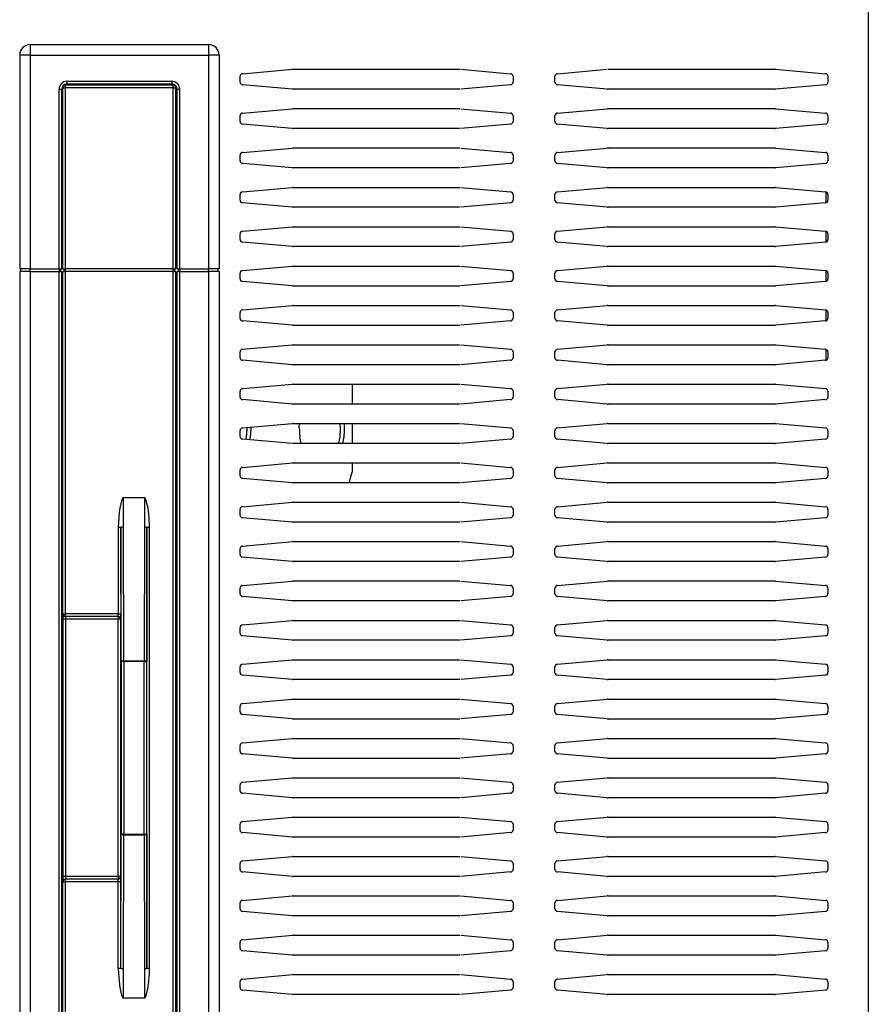
# Model space of a CAD drawing. Units: millimetres. Extents: x 166 to 327, y 349 to 535.
# Drawn here: x 197 to 208, y 477 to 489 of the extents above; entities that cross this region are included whole.
import ezdxf

# ---------------------------------------------------------------- set-up
doc = ezdxf.new("R2010")
doc.units = ezdxf.units.MM

# ---------------------------------------------------------------- blocks, each defined once
blk = doc.blocks.new('722310_02__57', base_point=(3152.2, 7834.61))
at = {"color": 1, "linetype": 'Continuous'}
for p, q in [((3115.2, 7300.59), (3115.2, 7302.61)), ((3115.2, 7293.09), (3115.2, 7295.11)), ((3115.2, 7285.59), (3115.2, 7287.61)), ((3115.2, 7278.09), (3115.2, 7280.11)), ((3115.2, 7270.59), (3115.2, 7272.61))]:
    blk.add_line(p, q, dxfattribs=at)
blk = doc.blocks.new('702126_00__62', base_point=(3024.84, 7269.2))
at = {"color": 1, "linetype": 'Continuous'}
for p, q in [((2991.25, 7269.2), (2991.5, 7269.2)), ((3024.84, 7266), (3024.84, 7262.2)), ((2991.25, 7262.2), (2991.5, 7262.2)), ((3014.78, 7257.7), (3014.83, 7258.5)), ((3022.64, 7257.7), (3022.59, 7258.5)), ((3023.41, 7257.7), (3023.36, 7258.5)), ((3024.84, 7258.5), (3024.84, 7254.7)), ((3004.82, 7257.7), (3004.82, 7257.73)), ((3005.59, 7257.7), (3005.58, 7257.8)), ((3004.63, 7255.49), (3004.72, 7255.98)), ((3005.38, 7255.42), (3005.49, 7255.98)), ((3015.13, 7254.7), (3014.88, 7255.98)), ((3022.3, 7254.7), (3022.54, 7255.98)), ((3023.06, 7254.7), (3023.31, 7255.98)), ((2991.5, 7253.2), (2991.25, 7253.2)), ((3024.84, 7251), (3024.84, 7249.2)), ((3024.27, 7247.2), (3024.84, 7249.2)), ((2991.5, 7246.2), (2991.25, 7246.2))]:
    blk.add_line(p, q, dxfattribs=at)
for points in [[(3004.72, 7255.98), (3004.8, 7256.82), (3004.82, 7257.7)], [(3005.49, 7255.98), (3005.56, 7256.82), (3005.59, 7257.7)], [(3014.78, 7257.7), (3014.81, 7256.82), (3014.88, 7255.98)], [(3022.54, 7255.98), (3022.61, 7256.82), (3022.64, 7257.7)], [(3023.31, 7255.98), (3023.38, 7256.82), (3023.41, 7257.7)]]:
    blk.add_spline(points, degree=3, dxfattribs=at)
blk = doc.blocks.new('660888_01__70', base_point=(3067.98, 7322.95))
at = {"color": 4, "linetype": 'Continuous'}
for p, q in [((2969.75, 7322.45), (2970.25, 7322.45)), ((2970.25, 7322.45), (2970.25, 7322.95)), ((2970.25, 7287.95), (2970.25, 7322.45)), ((2990.75, 7322.45), (2970.25, 7322.45)), ((2990.75, 7322.45), (2990.75, 7322.95)), ((2990.75, 7287.95), (2990.75, 7322.45)), ((2990.75, 7322.45), (2991.25, 7322.45)), ((2970.25, 7287.45), (2970.25, 7287.95)), ((2970.25, 7222.22), (2970.25, 7287.45)), ((2990.75, 7287.45), (2990.75, 7287.95)), ((2990.75, 7105.95), (2990.75, 7287.45)), ((2981.28, 7238.81), (2981.27, 7244.39)), ((2985.25, 7244.39), (2985.25, 7238.81)), ((2980.28, 7238.72), (2980.28, 7222.22)), ((2980.28, 7238.72), (2980.78, 7238.72)), ((2980.78, 7238.72), (2980.8, 7238.74)), ((2980.78, 7238.72), (2980.78, 7222.22)), ((2980.82, 7213.15), (2980.78, 7238.72)), ((2980.8, 7238.74), (2980.82, 7238.75)), ((2980.82, 7238.75), (2980.85, 7238.76)), ((2980.85, 7238.76), (2980.87, 7238.77)), ((2980.87, 7238.77), (2980.88, 7238.77)), ((2980.88, 7238.77), (2980.9, 7238.77)), ((2980.9, 7238.77), (2980.91, 7238.78)), ((2980.91, 7238.78), (2980.93, 7238.78)), ((2980.93, 7238.78), (2980.98, 7238.79)), ((2980.98, 7238.79), (2981, 7238.79)), ((2981, 7238.79), (2981.14, 7238.8)), ((2981.14, 7238.8), (2981.15, 7238.8)), ((2981.15, 7238.8), (2981.28, 7238.81)), ((2981.32, 7213.24), (2981.28, 7238.81)), ((2985.25, 7238.81), (2985.21, 7213.24)), ((2985.25, 7238.81), (2985.31, 7238.81)), ((2985.31, 7238.81), (2985.39, 7238.8)), ((2985.39, 7238.8), (2985.5, 7238.79)), ((2985.5, 7238.79), (2985.52, 7238.79)), ((2985.52, 7238.79), (2985.6, 7238.78)), ((2985.6, 7238.78), (2985.64, 7238.77)), ((2985.64, 7238.77), (2985.66, 7238.77)), ((2985.66, 7238.77), (2985.75, 7238.72)), ((2985.75, 7238.72), (2985.71, 7213.15)), ((2985.75, 7238.72), (2986.25, 7238.72)), ((2985.75, 7154.68), (2985.75, 7238.72)), ((2986.25, 7154.68), (2986.25, 7238.72)), ((2969.75, 7222.22), (2970.25, 7222.22)), ((2970.25, 7221.2), (2969.75, 7221.2)), ((2970.25, 7221.72), (2970.25, 7222.22)), ((2980.28, 7222.22), (2970.25, 7222.22)), ((2980.27, 7221.72), (2970.25, 7221.72)), ((2970.25, 7221.7), (2970.25, 7221.72)), ((2970.25, 7221.7), (2970.25, 7221.2)), ((2980.25, 7221.7), (2970.25, 7221.7)), ((2980.25, 7221.2), (2970.25, 7221.2)), ((2970.25, 7221.2), (2970.25, 7172.2)), ((2980.27, 7221.72), (2980.25, 7221.7)), ((2980.25, 7221.7), (2980.25, 7221.2)), ((2980.75, 7221.2), (2980.25, 7221.2)), ((2980.25, 7172.2), (2980.25, 7221.2)), ((2980.27, 7221.72), (2980.28, 7222.22)), ((2980.42, 7221.7), (2980.27, 7221.72)), ((2980.28, 7222.22), (2980.78, 7222.22)), ((2980.46, 7221.68), (2980.42, 7221.7)), ((2980.51, 7221.66), (2980.46, 7221.68)), ((2980.77, 7221.22), (2980.75, 7221.2)), ((2980.75, 7172.2), (2980.75, 7221.2)), ((2980.76, 7221.31), (2980.76, 7221.32)), ((2980.77, 7221.22), (2980.78, 7222.22)), ((2981.32, 7213.15), (2980.82, 7213.15)), ((2980.82, 7213.15), (2980.82, 7180.25)), ((2981.32, 7213.15), (2981.32, 7213.24)), ((2985.21, 7213.24), (2981.32, 7213.24)), ((2985.21, 7213.15), (2981.32, 7213.15)), ((2981.32, 7213.15), (2981.32, 7180.25)), ((2985.21, 7213.15), (2985.21, 7213.24)), ((2985.21, 7213.15), (2985.71, 7213.15)), ((2985.21, 7180.25), (2985.21, 7213.15)), ((2985.71, 7180.25), (2985.71, 7213.15)), ((2980.78, 7154.68), (2980.82, 7180.25)), ((2981.32, 7180.25), (2980.82, 7180.25)), ((2981.28, 7154.59), (2981.32, 7180.16)), ((2981.32, 7180.25), (2981.32, 7180.16)), ((2981.32, 7180.25), (2985.21, 7180.25)), ((2981.32, 7180.16), (2985.21, 7180.16)), ((2985.21, 7180.25), (2985.21, 7180.16)), ((2985.21, 7180.25), (2985.71, 7180.25)), ((2985.21, 7180.16), (2985.25, 7154.59)), ((2985.71, 7180.25), (2985.75, 7154.68)), ((2970.25, 7172.2), (2969.75, 7172.2)), ((2980.25, 7172.2), (2970.25, 7172.2)), ((2970.25, 7172.2), (2970.25, 7171.7)), ((2980.25, 7172.2), (2980.25, 7171.7)), ((2980.75, 7172.2), (2980.25, 7172.2)), ((2980.72, 7172), (2980.75, 7172.2)), ((2980.75, 7172.2), (2980.77, 7172.18)), ((2980.77, 7171.44), (2980.77, 7172.18)), ((2969.75, 7171.18), (2970.25, 7171.18)), ((2980.25, 7171.7), (2970.25, 7171.7)), ((2970.25, 7171.68), (2970.25, 7171.7)), ((2980.27, 7171.68), (2970.25, 7171.68)), ((2970.25, 7171.18), (2970.25, 7171.68)), ((2980.28, 7171.18), (2970.25, 7171.18)), ((2970.25, 7105.95), (2970.25, 7171.18)), ((2980.25, 7171.7), (2980.27, 7171.68)), ((2980.27, 7171.68), (2980.37, 7171.69)), ((2980.28, 7171.18), (2980.27, 7171.68)), ((2980.28, 7154.68), (2980.28, 7171.18)), ((2980.77, 7171.18), (2980.28, 7171.18)), ((2980.78, 7154.68), (2980.77, 7171.18)), ((2980.78, 7154.68), (2980.28, 7154.68)), ((2980.78, 7154.67), (2980.78, 7154.68)), ((2980.8, 7154.66), (2980.78, 7154.67)), ((2980.85, 7154.64), (2980.8, 7154.66)), ((2980.87, 7154.63), (2980.85, 7154.64)), ((2980.93, 7154.62), (2980.87, 7154.63)), ((2980.98, 7154.61), (2980.93, 7154.62)), ((2981, 7154.61), (2980.98, 7154.61)), ((2981.14, 7154.6), (2981, 7154.61)), ((2981.15, 7154.6), (2981.14, 7154.6)), ((2981.28, 7154.59), (2981.15, 7154.6)), ((2981.27, 7149.01), (2981.28, 7154.59)), ((2985.25, 7154.59), (2985.25, 7149.01)), ((2985.31, 7154.59), (2985.25, 7154.59)), ((2985.39, 7154.6), (2985.31, 7154.59)), ((2985.5, 7154.61), (2985.39, 7154.6)), ((2985.52, 7154.61), (2985.5, 7154.61)), ((2985.6, 7154.62), (2985.52, 7154.61)), ((2985.61, 7154.62), (2985.6, 7154.62)), ((2985.63, 7154.63), (2985.61, 7154.62)), ((2985.66, 7154.63), (2985.63, 7154.63)), ((2985.71, 7154.65), (2985.66, 7154.63)), ((2985.75, 7154.68), (2985.71, 7154.65)), ((2986.25, 7154.68), (2985.75, 7154.68))]:
    blk.add_line(p, q, dxfattribs=at)
at = {"color": 1, "linetype": 'Continuous'}
for p, q in [((2969.75, 7287.95), (2969.75, 7322.45)), ((2990.75, 7322.95), (2970.25, 7322.95)), ((2991.25, 7287.95), (2991.25, 7322.45)), ((2991.5, 7321.7), (2991.25, 7321.7)), ((2991.25, 7318.7), (2991.5, 7318.7)), ((2991.5, 7316.7), (2991.25, 7316.7)), ((2969.75, 7287.95), (2970.25, 7287.95)), ((2969.75, 7222.22), (2969.75, 7287.45)), ((2969.75, 7287.45), (2970.25, 7287.45)), ((2969.95, 7287.45), (2969.95, 7287.95)), ((2990.75, 7287.95), (2970.25, 7287.95)), ((2990.75, 7287.45), (2970.25, 7287.45)), ((2990.75, 7287.95), (2991.25, 7287.95)), ((2990.75, 7287.45), (2991.25, 7287.45)), ((2991.05, 7287.45), (2991.05, 7287.95)), ((2991.25, 7105.95), (2991.25, 7287.45)), ((2980.89, 7243.8), (2980.58, 7242.35)), ((2981.08, 7244.23), (2980.89, 7243.8)), ((2981.17, 7244.34), (2981.08, 7244.23)), ((2981.22, 7244.37), (2981.17, 7244.34)), ((2981.25, 7244.38), (2981.22, 7244.37)), ((2981.27, 7244.39), (2981.25, 7244.38)), ((2981.27, 7244.39), (2985.25, 7244.39)), ((2985.28, 7244.38), (2985.25, 7244.39)), ((2985.3, 7244.37), (2985.28, 7244.38)), ((2985.35, 7244.34), (2985.3, 7244.37)), ((2985.45, 7244.23), (2985.35, 7244.34)), ((2985.63, 7243.8), (2985.45, 7244.23)), ((2985.95, 7242.35), (2985.63, 7243.8)), ((2980.48, 7241.63), (2980.43, 7241.26)), ((2980.53, 7242), (2980.48, 7241.63)), ((2980.58, 7242.35), (2980.53, 7242)), ((2986.17, 7240.5), (2985.95, 7242.35)), ((2980.36, 7240.5), (2980.3, 7239.57)), ((2980.39, 7240.88), (2980.36, 7240.5)), ((2980.43, 7241.26), (2980.39, 7240.88)), ((2986.25, 7238.72), (2986.17, 7240.5)), ((2980.3, 7239.57), (2980.28, 7238.72)), ((2969.75, 7222.2), (2969.75, 7222.22)), ((2969.75, 7222.2), (2969.75, 7221.2)), ((2969.75, 7221.2), (2969.75, 7172.2)), ((2980.59, 7221.6), (2980.52, 7221.66)), ((2980.75, 7221.37), (2980.59, 7221.6)), ((2980.76, 7221.32), (2980.75, 7221.37)), ((2980.77, 7221.22), (2980.76, 7221.31)), ((2991.25, 7199.2), (2991.5, 7199.2)), ((2991.5, 7194.2), (2991.25, 7194.2)), ((2969.75, 7172.2), (2969.75, 7171.2)), ((2980.76, 7172.09), (2980.59, 7171.8)), ((2980.75, 7172.03), (2980.76, 7172.09)), ((2980.77, 7172.18), (2980.76, 7172.09)), ((2980.76, 7172.09), (2980.77, 7172.18)), ((2969.75, 7171.18), (2969.75, 7171.2)), ((2969.75, 7105.95), (2969.75, 7171.18)), ((2980.37, 7171.69), (2980.39, 7171.69)), ((2980.59, 7171.8), (2980.39, 7171.69)), ((2980.39, 7171.69), (2980.42, 7171.7)), ((2980.77, 7171.18), (2980.77, 7171.44)), ((2980.28, 7154.68), (2980.36, 7152.9)), ((2986.17, 7152.9), (2986.22, 7153.83)), ((2986.22, 7153.83), (2986.25, 7154.68)), ((2980.36, 7152.9), (2980.58, 7151.05)), ((2986, 7151.4), (2986.05, 7151.77)), ((2986.05, 7151.77), (2986.09, 7152.14)), ((2986.09, 7152.14), (2986.13, 7152.52)), ((2986.13, 7152.52), (2986.17, 7152.9)), ((2980.58, 7151.05), (2980.89, 7149.6)), ((2980.89, 7149.6), (2981.08, 7149.17)), ((2985.45, 7149.17), (2985.63, 7149.6)), ((2985.63, 7149.6), (2985.95, 7151.05)), ((2985.95, 7151.05), (2986, 7151.4)), ((2981.08, 7149.17), (2981.17, 7149.06)), ((2981.17, 7149.06), (2981.22, 7149.03)), ((2981.22, 7149.03), (2981.25, 7149.02)), ((2981.25, 7149.02), (2981.27, 7149.01)), ((2985.25, 7149.01), (2981.27, 7149.01)), ((2985.25, 7149.01), (2985.28, 7149.02)), ((2985.28, 7149.02), (2985.3, 7149.03)), ((2985.3, 7149.03), (2985.35, 7149.06)), ((2985.35, 7149.06), (2985.45, 7149.17))]:
    blk.add_line(p, q, dxfattribs=at)
for centre, start, end in [((2970.25, 7322.45), 90, 180), ((2990.75, 7322.45), 0, 90)]:
    blk.add_arc(centre, 0.5, start, end, dxfattribs=at)
for points in [[(2969.75, 7222.22), (2969.76, 7222.12), (2969.79, 7222.03)], [(2969.75, 7222.2), (2969.75, 7222.16), (2969.76, 7222.12)], [(2969.79, 7171.37), (2969.76, 7171.28), (2969.75, 7171.18)], [(2969.76, 7171.28), (2969.75, 7171.24), (2969.75, 7171.2)]]:
    blk.add_spline(points, degree=3, dxfattribs=at)
at = {"color": 4, "linetype": 'Continuous'}
for points in [[(2969.76, 7222.12), (2969.82, 7221.95), (2969.93, 7221.82), (2970.08, 7221.73), (2970.25, 7221.7)], [(2969.79, 7222.03), (2969.86, 7221.9), (2969.97, 7221.81), (2970.1, 7221.74), (2970.25, 7221.72)], [(2980.75, 7221.2), (2980.74, 7221.33), (2980.69, 7221.45), (2980.61, 7221.56), (2980.5, 7221.64), (2980.38, 7221.69), (2980.25, 7221.7)], [(2981.32, 7213.24), (2981.19, 7213.23), (2981.07, 7213.22), (2980.97, 7213.21), (2980.89, 7213.19), (2980.84, 7213.17), (2980.82, 7213.15)], [(2985.71, 7213.15), (2985.69, 7213.17), (2985.64, 7213.19), (2985.56, 7213.21), (2985.46, 7213.22), (2985.34, 7213.23), (2985.21, 7213.24)], [(2980.82, 7180.25), (2980.84, 7180.23), (2980.89, 7180.21), (2980.97, 7180.19), (2981.07, 7180.18), (2981.19, 7180.17), (2981.32, 7180.16)], [(2985.21, 7180.16), (2985.34, 7180.17), (2985.46, 7180.18), (2985.56, 7180.19), (2985.64, 7180.21), (2985.69, 7180.23), (2985.71, 7180.25)], [(2970.25, 7171.7), (2970.08, 7171.67), (2969.93, 7171.58), (2969.82, 7171.45), (2969.76, 7171.28)], [(2970.25, 7171.68), (2970.1, 7171.66), (2969.97, 7171.59), (2969.86, 7171.5), (2969.79, 7171.37)]]:
    blk.add_spline(points, degree=3, dxfattribs=at)
blk = doc.blocks.new('660889_01__71', base_point=(2999.5, 7330.7))
at = {"color": 4, "linetype": 'Continuous'}
for p, q in [((2963.5, 7330.7), (2963.5, 7328.7)), ((2997.5, 7330.7), (2997.5, 7328.7)), ((2963.5, 7328.7), (2961.5, 7328.7)), ((2963.5, 7328.7), (2963.5, 7287.95)), ((2963.5, 7328.7), (2997.5, 7328.7)), ((2997.5, 7328.7), (2997.5, 7287.95)), ((2999.5, 7328.7), (2997.5, 7328.7)), ((2969, 7322.2), (2969.5, 7322.2)), ((2969, 7287.95), (2969, 7322.2)), ((2970.5, 7323.7), (2970.5, 7323.2)), ((2970.5, 7323.7), (2990.5, 7323.7)), ((2990.5, 7323.7), (2990.5, 7323.2)), ((2991.5, 7322.2), (2992, 7322.2)), ((2992, 7287.95), (2992, 7322.2)), ((2963.5, 7287.45), (2963.5, 7287.95)), ((2963.5, 7287.45), (2963.5, 7105.95)), ((2969, 7287.95), (2969, 7287.45)), ((2969, 7105.95), (2969, 7287.45)), ((2992, 7287.95), (2992, 7287.45)), ((2992, 7105.95), (2992, 7287.45)), ((2997.5, 7287.45), (2997.5, 7287.95)), ((2997.5, 7287.45), (2997.5, 7105.95))]:
    blk.add_line(p, q, dxfattribs=at)
at = {"color": 1, "linetype": 'Continuous'}
for p, q in [((2963.5, 7330.7), (2997.5, 7330.7)), ((2961.5, 7328.7), (2961.5, 7287.95)), ((2999.5, 7328.7), (2999.5, 7287.95)), ((2969.5, 7287.95), (2969.5, 7322.2)), ((2969.5, 7322.2), (2969.75, 7322.2)), ((2970.5, 7323.2), (2990.5, 7323.2)), ((2991.25, 7322.2), (2991.5, 7322.2)), ((2991.5, 7287.95), (2991.5, 7322.2)), ((2963.5, 7287.95), (2961.5, 7287.95)), ((2963.5, 7287.45), (2961.5, 7287.45)), ((2961.5, 7287.45), (2961.5, 7105.95)), ((2961.7, 7287.45), (2961.7, 7287.95)), ((2963.5, 7287.95), (2969, 7287.95)), ((2963.5, 7287.45), (2969, 7287.45)), ((2969, 7287.95), (2969.5, 7287.95)), ((2969, 7287.45), (2969.5, 7287.45)), ((2969.3, 7287.95), (2969.3, 7287.45)), ((2969.5, 7105.95), (2969.5, 7287.45)), ((2991.5, 7287.95), (2992, 7287.95)), ((2991.5, 7287.45), (2992, 7287.45)), ((2991.5, 7105.95), (2991.5, 7287.45)), ((2991.7, 7287.95), (2991.7, 7287.45)), ((2992, 7287.95), (2997.5, 7287.95)), ((2992, 7287.45), (2997.5, 7287.45)), ((2999.5, 7287.95), (2997.5, 7287.95)), ((2999.5, 7287.45), (2997.5, 7287.45)), ((2999.3, 7287.45), (2999.3, 7287.95)), ((2999.5, 7287.45), (2999.5, 7105.95))]:
    blk.add_line(p, q, dxfattribs=at)
for centre, radius, start, end in [((2963.5, 7328.7), 2, 90, 180), ((2997.5, 7328.7), 2, 0, 90), ((2970.5, 7322.2), 1, 90, 180), ((2990.5, 7322.2), 1, 0, 90)]:
    blk.add_arc(centre, radius, start, end, dxfattribs=at)
at = {"color": 4, "linetype": 'Continuous'}
for centre, start, end in [((2970.5, 7322.2), 90, 180), ((2990.5, 7322.2), 0, 90)]:
    blk.add_arc(centre, 1.5, start, end, dxfattribs=at)
blk = doc.blocks.new('722312_00__74', base_point=(3124, 7594.55))
at = {"color": 4, "linetype": 'Continuous'}
blk.add_line((3123.2, 7545.7), (3123.2, 7064.7), dxfattribs=at)
at = {"color": 1, "linetype": 'Continuous'}
for p, q in [((3003.96, 7325.15), (3013.46, 7325.99)), ((3013.63, 7326), (3013.46, 7325.99)), ((3013.63, 7326), (3045.37, 7326)), ((3045.54, 7325.99), (3055.04, 7325.15)), ((3063.96, 7325.15), (3073.46, 7325.99)), ((3073.63, 7326), (3105.37, 7326)), ((3105.54, 7325.99), (3105.37, 7326)), ((3105.54, 7325.99), (3115.04, 7325.15)), ((3003.5, 7323.54), (3003.5, 7324.66)), ((3055.5, 7324.66), (3055.5, 7323.54)), ((3063.5, 7323.54), (3063.5, 7324.66)), ((3115.5, 7324.66), (3115.5, 7323.54)), ((3013.46, 7322.21), (3003.96, 7323.05)), ((3013.46, 7322.21), (3013.63, 7322.2)), ((3045.37, 7322.2), (3013.63, 7322.2)), ((3055.04, 7323.05), (3045.54, 7322.21)), ((3073.46, 7322.21), (3063.96, 7323.05)), ((3073.46, 7322.21), (3073.63, 7322.2)), ((3105.37, 7322.2), (3073.63, 7322.2)), ((3105.37, 7322.2), (3105.54, 7322.21)), ((3115.04, 7323.05), (3105.54, 7322.21)), ((3003.96, 7317.65), (3013.46, 7318.49)), ((3013.63, 7318.5), (3013.46, 7318.49)), ((3013.63, 7318.5), (3045.37, 7318.5)), ((3045.54, 7318.49), (3055.04, 7317.65)), ((3063.96, 7317.65), (3073.46, 7318.49)), ((3073.63, 7318.5), (3073.46, 7318.49)), ((3073.63, 7318.5), (3105.37, 7318.5)), ((3105.54, 7318.49), (3105.37, 7318.5)), ((3105.54, 7318.49), (3115.04, 7317.65)), ((3003.5, 7316.04), (3003.5, 7317.16)), ((3055.5, 7317.16), (3055.5, 7316.04)), ((3063.5, 7316.04), (3063.5, 7317.16)), ((3115.5, 7317.16), (3115.5, 7316.04)), ((3013.46, 7314.71), (3003.96, 7315.55)), ((3013.46, 7314.71), (3013.63, 7314.7)), ((3045.37, 7314.7), (3013.63, 7314.7)), ((3055.04, 7315.55), (3045.54, 7314.71)), ((3073.46, 7314.71), (3063.96, 7315.55)), ((3073.46, 7314.71), (3073.63, 7314.7)), ((3105.37, 7314.7), (3073.63, 7314.7)), ((3105.37, 7314.7), (3105.54, 7314.71)), ((3115.04, 7315.55), (3105.54, 7314.71)), ((3003.96, 7310.15), (3013.46, 7310.99)), ((3013.63, 7311), (3013.46, 7310.99)), ((3013.63, 7311), (3045.37, 7311)), ((3045.54, 7310.99), (3055.04, 7310.15)), ((3063.96, 7310.15), (3073.46, 7310.99)), ((3073.63, 7311), (3073.46, 7310.99)), ((3073.63, 7311), (3105.37, 7311)), ((3105.54, 7310.99), (3105.37, 7311)), ((3105.54, 7310.99), (3115.04, 7310.15)), ((3003.5, 7308.54), (3003.5, 7309.66)), ((3055.5, 7309.66), (3055.5, 7308.54)), ((3063.5, 7308.54), (3063.5, 7309.66)), ((3115.5, 7309.66), (3115.5, 7308.54)), ((3013.46, 7307.21), (3003.96, 7308.05)), ((3013.46, 7307.21), (3013.63, 7307.2)), ((3045.37, 7307.2), (3013.63, 7307.2)), ((3055.04, 7308.05), (3045.54, 7307.21)), ((3073.46, 7307.21), (3063.96, 7308.05)), ((3073.46, 7307.21), (3073.63, 7307.2)), ((3105.37, 7307.2), (3073.63, 7307.2)), ((3105.37, 7307.2), (3105.54, 7307.21)), ((3115.04, 7308.05), (3105.54, 7307.21)), ((3003.96, 7302.65), (3013.46, 7303.49)), ((3013.63, 7303.5), (3013.46, 7303.49)), ((3013.63, 7303.5), (3045.37, 7303.5)), ((3045.54, 7303.49), (3055.04, 7302.65)), ((3063.96, 7302.65), (3073.46, 7303.49)), ((3073.63, 7303.5), (3073.46, 7303.49)), ((3073.63, 7303.5), (3105.37, 7303.5)), ((3105.54, 7303.49), (3105.37, 7303.5)), ((3105.54, 7303.49), (3115.04, 7302.65)), ((3003.5, 7301.04), (3003.5, 7302.16)), ((3055.5, 7302.16), (3055.5, 7301.04)), ((3063.5, 7301.04), (3063.5, 7302.16)), ((3115.5, 7302.16), (3115.5, 7301.04)), ((3013.46, 7299.71), (3003.96, 7300.55)), ((3013.46, 7299.71), (3013.63, 7299.7)), ((3045.37, 7299.7), (3013.63, 7299.7)), ((3055.04, 7300.55), (3045.54, 7299.71)), ((3073.46, 7299.71), (3063.96, 7300.55)), ((3073.46, 7299.71), (3073.63, 7299.7)), ((3105.37, 7299.7), (3073.63, 7299.7)), ((3105.37, 7299.7), (3105.54, 7299.71)), ((3115.04, 7300.55), (3105.54, 7299.71)), ((3003.96, 7295.15), (3013.46, 7295.99)), ((3013.63, 7296), (3013.46, 7295.99)), ((3013.63, 7296), (3045.37, 7296)), ((3045.54, 7295.99), (3055.04, 7295.15)), ((3063.96, 7295.15), (3073.46, 7295.99)), ((3073.63, 7296), (3073.46, 7295.99)), ((3073.63, 7296), (3105.37, 7296)), ((3105.54, 7295.99), (3105.37, 7296)), ((3105.54, 7295.99), (3115.04, 7295.15)), ((3003.5, 7293.54), (3003.5, 7294.66)), ((3055.5, 7294.66), (3055.5, 7293.54)), ((3063.5, 7293.54), (3063.5, 7294.66)), ((3115.5, 7294.66), (3115.5, 7293.54)), ((3013.46, 7292.21), (3003.96, 7293.05)), ((3013.46, 7292.21), (3013.63, 7292.2)), ((3045.37, 7292.2), (3013.63, 7292.2)), ((3055.04, 7293.05), (3045.54, 7292.21)), ((3073.46, 7292.21), (3063.96, 7293.05)), ((3073.46, 7292.21), (3073.63, 7292.2)), ((3105.37, 7292.2), (3073.63, 7292.2)), ((3105.37, 7292.2), (3105.54, 7292.21)), ((3115.04, 7293.05), (3105.54, 7292.21)), ((3003.96, 7287.65), (3013.46, 7288.49)), ((3013.63, 7288.5), (3013.46, 7288.49)), ((3013.63, 7288.5), (3045.37, 7288.5)), ((3045.54, 7288.49), (3055.04, 7287.65)), ((3063.96, 7287.65), (3073.46, 7288.49)), ((3073.63, 7288.5), (3073.46, 7288.49)), ((3073.63, 7288.5), (3105.37, 7288.5)), ((3105.54, 7288.49), (3105.37, 7288.5)), ((3105.54, 7288.49), (3115.04, 7287.65)), ((3003.5, 7286.04), (3003.5, 7287.16)), ((3055.5, 7287.16), (3055.5, 7286.04)), ((3063.5, 7286.04), (3063.5, 7287.16)), ((3115.5, 7287.16), (3115.5, 7286.04)), ((3013.46, 7284.71), (3003.96, 7285.55)), ((3013.46, 7284.71), (3013.63, 7284.7)), ((3045.37, 7284.7), (3013.63, 7284.7)), ((3055.04, 7285.55), (3045.54, 7284.71)), ((3073.46, 7284.71), (3063.96, 7285.55)), ((3073.46, 7284.71), (3073.63, 7284.7)), ((3105.37, 7284.7), (3073.63, 7284.7)), ((3105.37, 7284.7), (3105.54, 7284.71)), ((3115.04, 7285.55), (3105.54, 7284.71)), ((3003.96, 7280.15), (3013.46, 7280.99)), ((3013.63, 7281), (3013.46, 7280.99)), ((3013.63, 7281), (3045.37, 7281)), ((3045.54, 7280.99), (3055.04, 7280.15)), ((3063.96, 7280.15), (3073.46, 7280.99)), ((3073.63, 7281), (3073.46, 7280.99)), ((3073.63, 7281), (3105.37, 7281)), ((3105.54, 7280.99), (3105.37, 7281)), ((3105.54, 7280.99), (3115.04, 7280.15)), ((3003.5, 7278.54), (3003.5, 7279.66)), ((3055.5, 7279.66), (3055.5, 7278.54)), ((3063.5, 7278.54), (3063.5, 7279.66)), ((3115.5, 7279.66), (3115.5, 7278.54)), ((3013.46, 7277.21), (3003.96, 7278.05)), ((3013.46, 7277.21), (3013.63, 7277.2)), ((3045.37, 7277.2), (3013.63, 7277.2)), ((3055.04, 7278.05), (3045.54, 7277.21)), ((3073.46, 7277.21), (3063.96, 7278.05)), ((3073.46, 7277.21), (3073.63, 7277.2)), ((3105.37, 7277.2), (3073.63, 7277.2)), ((3105.37, 7277.2), (3105.54, 7277.21)), ((3115.04, 7278.05), (3105.54, 7277.21)), ((3003.96, 7272.65), (3013.46, 7273.49)), ((3013.63, 7273.5), (3013.46, 7273.49)), ((3013.63, 7273.5), (3045.37, 7273.5)), ((3045.54, 7273.49), (3055.04, 7272.65)), ((3063.96, 7272.65), (3073.46, 7273.49)), ((3073.63, 7273.5), (3073.46, 7273.49)), ((3073.63, 7273.5), (3105.37, 7273.5)), ((3105.54, 7273.49), (3105.37, 7273.5)), ((3105.54, 7273.49), (3115.04, 7272.65)), ((3003.5, 7271.04), (3003.5, 7272.16)), ((3055.5, 7272.16), (3055.5, 7271.04)), ((3063.5, 7271.04), (3063.5, 7272.16)), ((3115.5, 7272.16), (3115.5, 7271.04)), ((3013.46, 7269.71), (3003.96, 7270.55)), ((3013.46, 7269.71), (3013.63, 7269.7)), ((3045.37, 7269.7), (3013.63, 7269.7)), ((3055.04, 7270.55), (3045.54, 7269.71)), ((3073.46, 7269.71), (3063.96, 7270.55)), ((3073.46, 7269.71), (3073.63, 7269.7)), ((3105.37, 7269.7), (3073.63, 7269.7)), ((3105.37, 7269.7), (3105.54, 7269.71)), ((3115.04, 7270.55), (3105.54, 7269.71)), ((3003.96, 7265.15), (3013.46, 7265.99)), ((3013.63, 7266), (3013.46, 7265.99)), ((3013.63, 7266), (3045.37, 7266)), ((3045.54, 7265.99), (3055.04, 7265.15)), ((3063.96, 7265.15), (3073.46, 7265.99)), ((3073.63, 7266), (3073.46, 7265.99)), ((3073.63, 7266), (3105.37, 7266)), ((3105.54, 7265.99), (3105.37, 7266)), ((3105.54, 7265.99), (3115.04, 7265.15)), ((3003.5, 7263.54), (3003.5, 7264.66)), ((3055.5, 7264.66), (3055.5, 7263.54)), ((3063.5, 7263.54), (3063.5, 7264.66)), ((3115.5, 7264.66), (3115.5, 7263.54)), ((3013.46, 7262.21), (3003.96, 7263.05)), ((3013.46, 7262.21), (3013.63, 7262.2)), ((3045.37, 7262.2), (3013.63, 7262.2)), ((3055.04, 7263.05), (3045.54, 7262.21)), ((3073.46, 7262.21), (3063.96, 7263.05)), ((3073.46, 7262.21), (3073.63, 7262.2)), ((3105.37, 7262.2), (3073.63, 7262.2)), ((3105.37, 7262.2), (3105.54, 7262.21)), ((3115.04, 7263.05), (3105.54, 7262.21)), ((3003.96, 7257.65), (3013.46, 7258.49)), ((3013.63, 7258.5), (3013.46, 7258.49)), ((3013.63, 7258.5), (3045.37, 7258.5)), ((3045.54, 7258.49), (3055.04, 7257.65)), ((3063.96, 7257.65), (3073.46, 7258.49)), ((3073.63, 7258.5), (3073.46, 7258.49)), ((3073.63, 7258.5), (3105.37, 7258.5)), ((3105.54, 7258.49), (3105.37, 7258.5)), ((3105.54, 7258.49), (3115.04, 7257.65)), ((3003.5, 7256.04), (3003.5, 7257.16)), ((3055.5, 7257.16), (3055.5, 7256.04)), ((3063.5, 7256.04), (3063.5, 7257.16)), ((3115.5, 7257.16), (3115.5, 7256.04)), ((3013.46, 7254.71), (3003.96, 7255.55)), ((3045.37, 7254.7), (3013.63, 7254.7)), ((3055.04, 7255.55), (3045.54, 7254.71)), ((3073.46, 7254.71), (3063.96, 7255.55)), ((3073.46, 7254.71), (3073.63, 7254.7)), ((3105.37, 7254.7), (3073.63, 7254.7)), ((3105.37, 7254.7), (3105.54, 7254.71)), ((3115.04, 7255.55), (3105.54, 7254.71)), ((3003.96, 7250.15), (3013.46, 7250.99)), ((3013.63, 7251), (3013.46, 7250.99)), ((3013.63, 7251), (3045.37, 7251)), ((3045.54, 7250.99), (3055.04, 7250.15)), ((3063.96, 7250.15), (3073.46, 7250.99)), ((3073.63, 7251), (3073.46, 7250.99)), ((3073.63, 7251), (3105.37, 7251)), ((3105.54, 7250.99), (3105.37, 7251)), ((3105.54, 7250.99), (3115.04, 7250.15)), ((3003.5, 7248.54), (3003.5, 7249.66)), ((3055.5, 7249.66), (3055.5, 7248.54)), ((3063.5, 7248.54), (3063.5, 7249.66)), ((3115.5, 7249.66), (3115.5, 7248.54)), ((3013.46, 7247.21), (3003.96, 7248.05)), ((3013.46, 7247.21), (3013.63, 7247.2)), ((3045.37, 7247.2), (3013.63, 7247.2)), ((3055.04, 7248.05), (3045.54, 7247.21)), ((3073.46, 7247.21), (3063.96, 7248.05)), ((3073.46, 7247.21), (3073.63, 7247.2)), ((3105.37, 7247.2), (3073.63, 7247.2)), ((3105.37, 7247.2), (3105.54, 7247.21)), ((3115.04, 7248.05), (3105.54, 7247.21)), ((3003.96, 7242.65), (3013.46, 7243.49)), ((3013.63, 7243.5), (3013.46, 7243.49)), ((3013.63, 7243.5), (3045.37, 7243.5)), ((3045.54, 7243.49), (3055.04, 7242.65)), ((3063.96, 7242.65), (3073.46, 7243.49)), ((3073.63, 7243.5), (3073.46, 7243.49)), ((3073.63, 7243.5), (3105.37, 7243.5)), ((3105.54, 7243.49), (3105.37, 7243.5)), ((3105.54, 7243.49), (3115.04, 7242.65)), ((3003.5, 7241.04), (3003.5, 7242.16)), ((3055.5, 7242.16), (3055.5, 7241.04)), ((3063.5, 7241.04), (3063.5, 7242.16)), ((3115.5, 7242.16), (3115.5, 7241.04)), ((3013.46, 7239.71), (3003.96, 7240.55)), ((3013.46, 7239.71), (3013.63, 7239.7)), ((3045.37, 7239.7), (3013.63, 7239.7)), ((3055.04, 7240.55), (3045.54, 7239.71)), ((3073.46, 7239.71), (3063.96, 7240.55)), ((3073.46, 7239.71), (3073.63, 7239.7)), ((3105.37, 7239.7), (3073.63, 7239.7)), ((3105.37, 7239.7), (3105.54, 7239.71)), ((3115.04, 7240.55), (3105.54, 7239.71)), ((3003.96, 7235.15), (3013.46, 7235.99)), ((3013.63, 7236), (3013.46, 7235.99)), ((3013.63, 7236), (3045.37, 7236)), ((3045.54, 7235.99), (3055.04, 7235.15)), ((3063.96, 7235.15), (3073.46, 7235.99)), ((3073.63, 7236), (3073.46, 7235.99)), ((3073.63, 7236), (3105.37, 7236)), ((3105.54, 7235.99), (3105.37, 7236)), ((3105.54, 7235.99), (3115.04, 7235.15)), ((3003.5, 7233.54), (3003.5, 7234.66)), ((3055.5, 7234.66), (3055.5, 7233.54)), ((3063.5, 7233.54), (3063.5, 7234.66)), ((3115.5, 7234.66), (3115.5, 7233.54)), ((3013.46, 7232.21), (3003.96, 7233.05)), ((3013.46, 7232.21), (3013.63, 7232.2)), ((3045.37, 7232.2), (3013.63, 7232.2)), ((3055.04, 7233.05), (3045.54, 7232.21)), ((3073.46, 7232.21), (3063.96, 7233.05)), ((3073.46, 7232.21), (3073.63, 7232.2)), ((3105.37, 7232.2), (3073.63, 7232.2)), ((3105.37, 7232.2), (3105.54, 7232.21)), ((3115.04, 7233.05), (3105.54, 7232.21)), ((3003.96, 7227.65), (3013.46, 7228.49)), ((3013.63, 7228.5), (3013.46, 7228.49)), ((3013.63, 7228.5), (3045.37, 7228.5)), ((3045.54, 7228.49), (3055.04, 7227.65)), ((3063.96, 7227.65), (3073.46, 7228.49)), ((3073.63, 7228.5), (3073.46, 7228.49)), ((3073.63, 7228.5), (3105.37, 7228.5)), ((3105.54, 7228.49), (3105.37, 7228.5)), ((3105.54, 7228.49), (3115.04, 7227.65)), ((3003.5, 7226.04), (3003.5, 7227.16)), ((3055.5, 7227.16), (3055.5, 7226.04)), ((3063.5, 7226.04), (3063.5, 7227.16)), ((3115.5, 7227.16), (3115.5, 7226.04)), ((3013.46, 7224.71), (3003.96, 7225.55)), ((3013.46, 7224.71), (3013.63, 7224.7)), ((3045.37, 7224.7), (3013.63, 7224.7)), ((3055.04, 7225.55), (3045.54, 7224.71)), ((3073.46, 7224.71), (3063.96, 7225.55)), ((3073.46, 7224.71), (3073.63, 7224.7)), ((3105.37, 7224.7), (3073.63, 7224.7)), ((3105.37, 7224.7), (3105.54, 7224.71)), ((3115.04, 7225.55), (3105.54, 7224.71)), ((3003.96, 7220.15), (3013.46, 7220.99)), ((3013.63, 7221), (3013.46, 7220.99)), ((3013.63, 7221), (3045.37, 7221)), ((3045.54, 7220.99), (3055.04, 7220.15)), ((3063.96, 7220.15), (3073.46, 7220.99)), ((3073.63, 7221), (3073.46, 7220.99)), ((3073.63, 7221), (3105.37, 7221)), ((3105.54, 7220.99), (3105.37, 7221)), ((3105.54, 7220.99), (3115.04, 7220.15)), ((3003.5, 7218.54), (3003.5, 7219.66)), ((3055.5, 7219.66), (3055.5, 7218.54)), ((3063.5, 7218.54), (3063.5, 7219.66)), ((3115.5, 7219.66), (3115.5, 7218.54)), ((3013.46, 7217.21), (3003.96, 7218.05)), ((3013.46, 7217.21), (3013.63, 7217.2)), ((3045.37, 7217.2), (3013.63, 7217.2)), ((3055.04, 7218.05), (3045.54, 7217.21)), ((3073.46, 7217.21), (3063.96, 7218.05)), ((3073.46, 7217.21), (3073.63, 7217.2)), ((3105.37, 7217.2), (3073.63, 7217.2)), ((3105.37, 7217.2), (3105.54, 7217.21)), ((3115.04, 7218.05), (3105.54, 7217.21)), ((3003.96, 7212.65), (3013.46, 7213.49)), ((3013.63, 7213.5), (3013.46, 7213.49)), ((3013.63, 7213.5), (3045.37, 7213.5)), ((3045.54, 7213.49), (3055.04, 7212.65)), ((3063.96, 7212.65), (3073.46, 7213.49)), ((3073.63, 7213.5), (3073.46, 7213.49)), ((3073.63, 7213.5), (3105.37, 7213.5)), ((3105.54, 7213.49), (3105.37, 7213.5)), ((3105.54, 7213.49), (3115.04, 7212.65)), ((3003.5, 7211.04), (3003.5, 7212.16)), ((3055.5, 7212.16), (3055.5, 7211.04)), ((3063.5, 7211.04), (3063.5, 7212.16)), ((3115.5, 7212.16), (3115.5, 7211.04)), ((3013.46, 7209.71), (3003.96, 7210.55)), ((3013.46, 7209.71), (3013.63, 7209.7)), ((3045.37, 7209.7), (3013.63, 7209.7)), ((3055.04, 7210.55), (3045.54, 7209.71)), ((3073.46, 7209.71), (3063.96, 7210.55)), ((3073.46, 7209.71), (3073.63, 7209.7)), ((3105.37, 7209.7), (3073.63, 7209.7)), ((3105.37, 7209.7), (3105.54, 7209.71)), ((3115.04, 7210.55), (3105.54, 7209.71)), ((3003.96, 7205.15), (3013.46, 7205.99)), ((3013.63, 7206), (3013.46, 7205.99)), ((3013.63, 7206), (3045.37, 7206)), ((3045.54, 7205.99), (3055.04, 7205.15)), ((3063.96, 7205.15), (3073.46, 7205.99)), ((3073.63, 7206), (3073.46, 7205.99)), ((3073.63, 7206), (3105.37, 7206)), ((3105.54, 7205.99), (3105.37, 7206)), ((3105.54, 7205.99), (3115.04, 7205.15)), ((3003.5, 7203.54), (3003.5, 7204.66)), ((3055.5, 7204.66), (3055.5, 7203.54)), ((3063.5, 7203.54), (3063.5, 7204.66)), ((3115.5, 7204.66), (3115.5, 7203.54)), ((3013.46, 7202.21), (3003.96, 7203.05)), ((3013.46, 7202.21), (3013.63, 7202.2)), ((3045.37, 7202.2), (3013.63, 7202.2)), ((3055.04, 7203.05), (3045.54, 7202.21)), ((3073.46, 7202.21), (3063.96, 7203.05)), ((3073.46, 7202.21), (3073.63, 7202.2)), ((3105.37, 7202.2), (3073.63, 7202.2)), ((3105.37, 7202.2), (3105.54, 7202.21)), ((3115.04, 7203.05), (3105.54, 7202.21)), ((3003.96, 7197.65), (3013.46, 7198.49)), ((3013.63, 7198.5), (3013.46, 7198.49)), ((3013.63, 7198.5), (3045.37, 7198.5)), ((3045.54, 7198.49), (3055.04, 7197.65)), ((3063.96, 7197.65), (3073.46, 7198.49)), ((3073.63, 7198.5), (3073.46, 7198.49)), ((3073.63, 7198.5), (3105.37, 7198.5)), ((3105.54, 7198.49), (3105.37, 7198.5)), ((3105.54, 7198.49), (3115.04, 7197.65)), ((3003.5, 7196.04), (3003.5, 7197.16)), ((3055.5, 7197.16), (3055.5, 7196.04)), ((3063.5, 7196.04), (3063.5, 7197.16)), ((3115.5, 7197.16), (3115.5, 7196.04)), ((3013.46, 7194.71), (3003.96, 7195.55)), ((3013.46, 7194.71), (3013.63, 7194.7)), ((3045.37, 7194.7), (3013.63, 7194.7)), ((3055.04, 7195.55), (3045.54, 7194.71)), ((3073.46, 7194.71), (3063.96, 7195.55)), ((3073.46, 7194.71), (3073.63, 7194.7)), ((3105.37, 7194.7), (3073.63, 7194.7)), ((3105.37, 7194.7), (3105.54, 7194.71)), ((3115.04, 7195.55), (3105.54, 7194.71)), ((3003.96, 7190.15), (3013.46, 7190.99)), ((3013.63, 7191), (3013.46, 7190.99)), ((3013.63, 7191), (3045.37, 7191)), ((3045.54, 7190.99), (3055.04, 7190.15)), ((3063.96, 7190.15), (3073.46, 7190.99)), ((3073.63, 7191), (3073.46, 7190.99)), ((3073.63, 7191), (3105.37, 7191)), ((3105.54, 7190.99), (3105.37, 7191)), ((3105.54, 7190.99), (3115.04, 7190.15)), ((3003.5, 7188.54), (3003.5, 7189.66)), ((3055.5, 7189.66), (3055.5, 7188.54)), ((3063.5, 7188.54), (3063.5, 7189.66)), ((3115.5, 7189.66), (3115.5, 7188.54)), ((3013.46, 7187.21), (3003.96, 7188.05)), ((3013.46, 7187.21), (3013.63, 7187.2)), ((3045.37, 7187.2), (3013.63, 7187.2)), ((3055.04, 7188.05), (3045.54, 7187.21)), ((3073.46, 7187.21), (3063.96, 7188.05)), ((3073.46, 7187.21), (3073.63, 7187.2)), ((3105.37, 7187.2), (3073.63, 7187.2)), ((3105.37, 7187.2), (3105.54, 7187.21)), ((3115.04, 7188.05), (3105.54, 7187.21)), ((3003.96, 7182.65), (3013.46, 7183.49)), ((3013.63, 7183.5), (3013.46, 7183.49)), ((3013.63, 7183.5), (3045.37, 7183.5)), ((3045.54, 7183.49), (3055.04, 7182.65)), ((3063.96, 7182.65), (3073.46, 7183.49)), ((3073.63, 7183.5), (3073.46, 7183.49)), ((3073.63, 7183.5), (3105.37, 7183.5)), ((3105.54, 7183.49), (3105.37, 7183.5)), ((3105.54, 7183.49), (3115.04, 7182.65)), ((3003.5, 7181.04), (3003.5, 7182.16)), ((3055.5, 7182.16), (3055.5, 7181.04)), ((3063.5, 7181.04), (3063.5, 7182.16)), ((3115.5, 7182.16), (3115.5, 7181.04)), ((3013.46, 7179.71), (3003.96, 7180.55)), ((3013.46, 7179.71), (3013.63, 7179.7)), ((3045.37, 7179.7), (3013.63, 7179.7)), ((3055.04, 7180.55), (3045.54, 7179.71)), ((3073.46, 7179.71), (3063.96, 7180.55)), ((3073.46, 7179.71), (3073.63, 7179.7)), ((3105.37, 7179.7), (3073.63, 7179.7)), ((3105.37, 7179.7), (3105.54, 7179.71)), ((3115.04, 7180.55), (3105.54, 7179.71)), ((3003.96, 7175.15), (3013.46, 7175.99)), ((3013.63, 7176), (3013.46, 7175.99)), ((3013.63, 7176), (3045.37, 7176)), ((3045.54, 7175.99), (3055.04, 7175.15)), ((3063.96, 7175.15), (3073.46, 7175.99)), ((3073.63, 7176), (3073.46, 7175.99)), ((3073.63, 7176), (3105.37, 7176)), ((3105.54, 7175.99), (3105.37, 7176)), ((3105.54, 7175.99), (3115.04, 7175.15)), ((3003.5, 7173.54), (3003.5, 7174.66)), ((3055.5, 7174.66), (3055.5, 7173.54)), ((3063.5, 7173.54), (3063.5, 7174.66)), ((3115.5, 7174.66), (3115.5, 7173.54)), ((3013.46, 7172.21), (3003.96, 7173.05)), ((3013.46, 7172.21), (3013.63, 7172.2)), ((3045.37, 7172.2), (3013.63, 7172.2)), ((3055.04, 7173.05), (3045.54, 7172.21)), ((3073.46, 7172.21), (3063.96, 7173.05)), ((3073.46, 7172.21), (3073.63, 7172.2)), ((3105.37, 7172.2), (3073.63, 7172.2)), ((3105.37, 7172.2), (3105.54, 7172.21)), ((3115.04, 7173.05), (3105.54, 7172.21)), ((3003.96, 7167.65), (3013.46, 7168.49)), ((3013.63, 7168.5), (3013.46, 7168.49)), ((3013.63, 7168.5), (3045.37, 7168.5)), ((3045.54, 7168.49), (3055.04, 7167.65)), ((3063.96, 7167.65), (3073.46, 7168.49)), ((3073.63, 7168.5), (3073.46, 7168.49)), ((3073.63, 7168.5), (3105.37, 7168.5)), ((3105.54, 7168.49), (3105.37, 7168.5)), ((3105.54, 7168.49), (3115.04, 7167.65)), ((3003.5, 7166.04), (3003.5, 7167.16)), ((3055.5, 7167.16), (3055.5, 7166.04)), ((3063.5, 7166.04), (3063.5, 7167.16)), ((3115.5, 7167.16), (3115.5, 7166.04)), ((3013.46, 7164.71), (3003.96, 7165.55)), ((3013.46, 7164.71), (3013.63, 7164.7)), ((3045.37, 7164.7), (3013.63, 7164.7)), ((3055.04, 7165.55), (3045.54, 7164.71)), ((3073.46, 7164.71), (3063.96, 7165.55)), ((3073.46, 7164.71), (3073.63, 7164.7)), ((3105.37, 7164.7), (3073.63, 7164.7)), ((3105.37, 7164.7), (3105.54, 7164.71)), ((3115.04, 7165.55), (3105.54, 7164.71)), ((3003.96, 7160.15), (3013.46, 7160.99)), ((3013.63, 7161), (3013.46, 7160.99)), ((3013.63, 7161), (3045.37, 7161)), ((3045.54, 7160.99), (3055.04, 7160.15)), ((3063.96, 7160.15), (3073.46, 7160.99)), ((3073.63, 7161), (3073.46, 7160.99)), ((3073.63, 7161), (3105.37, 7161)), ((3105.54, 7160.99), (3105.37, 7161)), ((3105.54, 7160.99), (3115.04, 7160.15)), ((3003.5, 7158.54), (3003.5, 7159.66)), ((3055.5, 7159.66), (3055.5, 7158.54)), ((3063.5, 7158.54), (3063.5, 7159.66)), ((3115.5, 7159.66), (3115.5, 7158.54)), ((3013.46, 7157.21), (3003.96, 7158.05)), ((3013.46, 7157.21), (3013.63, 7157.2)), ((3045.37, 7157.2), (3013.63, 7157.2)), ((3055.04, 7158.05), (3045.54, 7157.21)), ((3073.46, 7157.21), (3063.96, 7158.05)), ((3073.46, 7157.21), (3073.63, 7157.2)), ((3105.37, 7157.2), (3073.63, 7157.2)), ((3105.37, 7157.2), (3105.54, 7157.21)), ((3115.04, 7158.05), (3105.54, 7157.21)), ((3003.96, 7152.65), (3013.46, 7153.49)), ((3013.63, 7153.5), (3013.46, 7153.49)), ((3013.63, 7153.5), (3045.37, 7153.5)), ((3045.54, 7153.49), (3055.04, 7152.65)), ((3063.96, 7152.65), (3073.46, 7153.49)), ((3073.63, 7153.5), (3073.46, 7153.49)), ((3073.63, 7153.5), (3105.37, 7153.5)), ((3105.54, 7153.49), (3105.37, 7153.5)), ((3105.54, 7153.49), (3115.04, 7152.65)), ((3003.5, 7151.04), (3003.5, 7152.16)), ((3055.5, 7152.16), (3055.5, 7151.04)), ((3063.5, 7151.04), (3063.5, 7152.16)), ((3115.5, 7152.16), (3115.5, 7151.04)), ((3013.46, 7149.71), (3003.96, 7150.55)), ((3013.46, 7149.71), (3013.63, 7149.7)), ((3045.37, 7149.7), (3013.63, 7149.7)), ((3055.04, 7150.55), (3045.54, 7149.71)), ((3073.46, 7149.71), (3063.96, 7150.55)), ((3073.46, 7149.71), (3073.63, 7149.7)), ((3105.37, 7149.7), (3073.63, 7149.7)), ((3105.37, 7149.7), (3105.54, 7149.71)), ((3115.04, 7150.55), (3105.54, 7149.71))]:
    blk.add_line(p, q, dxfattribs=at)
for centre, start, end in [((3004, 7324.66), 95.0418, 180), ((3055, 7324.66), 0, 84.9582), ((3064, 7324.66), 95.0418, 180), ((3115, 7324.66), 0, 84.9582), ((3004, 7323.54), 180, 264.9582), ((3055, 7323.54), 275.0418, 0), ((3064, 7323.54), 180, 264.9582), ((3115, 7323.54), 275.0418, 0), ((3004, 7317.16), 95.0418, 180), ((3055, 7317.16), 0, 84.9582), ((3064, 7317.16), 95.0418, 180), ((3115, 7317.16), 0, 84.9582), ((3004, 7316.04), 180, 264.9582), ((3055, 7316.04), 275.0418, 0), ((3064, 7316.04), 180, 264.9582), ((3115, 7316.04), 275.0418, 0), ((3004, 7309.66), 95.0418, 180), ((3055, 7309.66), 0, 84.9582), ((3064, 7309.66), 95.0418, 180), ((3115, 7309.66), 0, 84.9582), ((3004, 7308.54), 180, 264.9582), ((3055, 7308.54), 275.0418, 0), ((3064, 7308.54), 180, 264.9582), ((3115, 7308.54), 275.0418, 0), ((3004, 7302.16), 95.0418, 180), ((3055, 7302.16), 0, 84.9582), ((3064, 7302.16), 95.0418, 180), ((3115, 7302.16), 0, 84.9582), ((3004, 7301.04), 180, 264.9582), ((3055, 7301.04), 275.0418, 0), ((3064, 7301.04), 180, 264.9582), ((3115, 7301.04), 275.0418, 0), ((3004, 7294.66), 95.0418, 180), ((3055, 7294.66), 0, 84.9582), ((3064, 7294.66), 95.0418, 180), ((3115, 7294.66), 0, 84.9582), ((3004, 7293.54), 180, 264.9582), ((3055, 7293.54), 275.0418, 0), ((3064, 7293.54), 180, 264.9582), ((3115, 7293.54), 275.0418, 0), ((3004, 7287.16), 95.0418, 180), ((3055, 7287.16), 0, 84.9582), ((3064, 7287.16), 95.0418, 180), ((3115, 7287.16), 0, 84.9582), ((3004, 7286.04), 180, 264.9582), ((3055, 7286.04), 275.0418, 0), ((3064, 7286.04), 180, 264.9582), ((3115, 7286.04), 275.0418, 0), ((3004, 7279.66), 95.0418, 180), ((3055, 7279.66), 0, 84.9582), ((3064, 7279.66), 95.0418, 180), ((3115, 7279.66), 0, 84.9582), ((3004, 7278.54), 180, 264.9582), ((3055, 7278.54), 275.0418, 0), ((3064, 7278.54), 180, 264.9582), ((3115, 7278.54), 275.0418, 0), ((3004, 7272.16), 95.0418, 180), ((3055, 7272.16), 0, 84.9582), ((3064, 7272.16), 95.0418, 180), ((3115, 7272.16), 0, 84.9582), ((3004, 7271.04), 180, 264.9582), ((3055, 7271.04), 275.0418, 0), ((3064, 7271.04), 180, 264.9582), ((3115, 7271.04), 275.0418, 0), ((3004, 7264.66), 95.0418, 180), ((3055, 7264.66), 0, 84.9582), ((3064, 7264.66), 95.0418, 180), ((3115, 7264.66), 0, 84.9582), ((3004, 7263.54), 180, 264.9582), ((3055, 7263.54), 275.0418, 0), ((3064, 7263.54), 180, 264.9582), ((3115, 7263.54), 275.0418, 0), ((3004, 7257.16), 95.0418, 180), ((3055, 7257.16), 0, 84.9582), ((3064, 7257.16), 95.0418, 180), ((3115, 7257.16), 0, 84.9582), ((3004, 7256.04), 180, 264.9582), ((3055, 7256.04), 275.0418, 0), ((3064, 7256.04), 180, 264.9582), ((3115, 7256.04), 275.0418, 0), ((3004, 7249.66), 95.0418, 180), ((3055, 7249.66), 0, 84.9582), ((3064, 7249.66), 95.0418, 180), ((3115, 7249.66), 0, 84.9582), ((3004, 7248.54), 180, 264.9582), ((3055, 7248.54), 275.0418, 0), ((3064, 7248.54), 180, 264.9582), ((3115, 7248.54), 275.0418, 0), ((3004, 7242.16), 95.0418, 180), ((3055, 7242.16), 0, 84.9582), ((3064, 7242.16), 95.0418, 180), ((3115, 7242.16), 0, 84.9582), ((3004, 7241.04), 180, 264.9582), ((3055, 7241.04), 275.0418, 0), ((3064, 7241.04), 180, 264.9582), ((3115, 7241.04), 275.0418, 0), ((3004, 7234.66), 95.0418, 180), ((3055, 7234.66), 0, 84.9582), ((3064, 7234.66), 95.0418, 180), ((3115, 7234.66), 0, 84.9582), ((3004, 7233.54), 180, 264.9582), ((3055, 7233.54), 275.0418, 0), ((3064, 7233.54), 180, 264.9582), ((3115, 7233.54), 275.0418, 0), ((3004, 7227.16), 95.0418, 180), ((3055, 7227.16), 0, 84.9582), ((3064, 7227.16), 95.0418, 180), ((3115, 7227.16), 0, 84.9582), ((3004, 7226.04), 180, 264.9582), ((3055, 7226.04), 275.0418, 0), ((3064, 7226.04), 180, 264.9582), ((3115, 7226.04), 275.0418, 0), ((3004, 7219.66), 95.0418, 180), ((3055, 7219.66), 0, 84.9582), ((3064, 7219.66), 95.0418, 180), ((3115, 7219.66), 0, 84.9582), ((3004, 7218.54), 180, 264.9582), ((3055, 7218.54), 275.0418, 0), ((3064, 7218.54), 180, 264.9582), ((3115, 7218.54), 275.0418, 0), ((3004, 7212.16), 95.0418, 180), ((3055, 7212.16), 0, 84.9582), ((3064, 7212.16), 95.0418, 180), ((3115, 7212.16), 0, 84.9582), ((3004, 7211.04), 180, 264.9582), ((3055, 7211.04), 275.0418, 0), ((3064, 7211.04), 180, 264.9582), ((3115, 7211.04), 275.0418, 0), ((3004, 7204.66), 95.0418, 180), ((3055, 7204.66), 0, 84.9582), ((3064, 7204.66), 95.0418, 180), ((3115, 7204.66), 0, 84.9582), ((3004, 7203.54), 180, 264.9582), ((3055, 7203.54), 275.0418, 0), ((3064, 7203.54), 180, 264.9582), ((3115, 7203.54), 275.0418, 0), ((3004, 7197.16), 95.0418, 180), ((3055, 7197.16), 0, 84.9582), ((3064, 7197.16), 95.0418, 180), ((3115, 7197.16), 0, 84.9582), ((3004, 7196.04), 180, 264.9582), ((3055, 7196.04), 275.0418, 0), ((3064, 7196.04), 180, 264.9582), ((3115, 7196.04), 275.0418, 0), ((3004, 7189.66), 95.0418, 180), ((3055, 7189.66), 0, 84.9582), ((3064, 7189.66), 95.0418, 180), ((3115, 7189.66), 0, 84.9582), ((3004, 7188.54), 180, 264.9582), ((3055, 7188.54), 275.0418, 0), ((3064, 7188.54), 180, 264.9582), ((3115, 7188.54), 275.0418, 0), ((3004, 7182.16), 95.0418, 180), ((3055, 7182.16), 0, 84.9582), ((3064, 7182.16), 95.0418, 180), ((3115, 7182.16), 0, 84.9582), ((3004, 7181.04), 180, 264.9582), ((3055, 7181.04), 275.0418, 0), ((3064, 7181.04), 180, 264.9582), ((3115, 7181.04), 275.0418, 0), ((3004, 7174.66), 95.0418, 180), ((3055, 7174.66), 0, 84.9582), ((3064, 7174.66), 95.0418, 180), ((3115, 7174.66), 0, 84.9582), ((3004, 7173.54), 180, 264.9582), ((3055, 7173.54), 275.0418, 0), ((3064, 7173.54), 180, 264.9582), ((3115, 7173.54), 275.0418, 0), ((3004, 7167.16), 95.0418, 180), ((3055, 7167.16), 0, 84.9582), ((3064, 7167.16), 95.0418, 180), ((3115, 7167.16), 0, 84.9582), ((3004, 7166.04), 180, 264.9582), ((3055, 7166.04), 275.0418, 0), ((3064, 7166.04), 180, 264.9582), ((3115, 7166.04), 275.0418, 0), ((3004, 7159.66), 95.0418, 180), ((3055, 7159.66), 0, 84.9582), ((3064, 7159.66), 95.0418, 180), ((3115, 7159.66), 0, 84.9582), ((3004, 7158.54), 180, 264.9582), ((3055, 7158.54), 275.0418, 0), ((3064, 7158.54), 180, 264.9582), ((3115, 7158.54), 275.0418, 0), ((3004, 7152.16), 95.0418, 180), ((3055, 7152.16), 0, 84.9582), ((3064, 7152.16), 95.0418, 180), ((3115, 7152.16), 0, 84.9582), ((3004, 7151.04), 180, 264.9582), ((3055, 7151.04), 275.0418, 0), ((3064, 7151.04), 180, 264.9582), ((3115, 7151.04), 275.0418, 0)]:
    blk.add_arc(centre, 0.5, start, end, dxfattribs=at)
blk = doc.blocks.new('781477_02__75', base_point=(3124, 7594.55))
for name, p in [('722312_00__74', (3124, 7594.55)), ('660889_01__71', (2999.5, 7330.7)), ('660888_01__70', (3067.98, 7322.95))]:
    blk.add_blockref(name, p)
blk = doc.blocks.new('SDN-65__79', base_point=(3152.8, 7860.91))
for name, p in [('722310_02__57', (3152.2, 7834.61)), ('781477_02__75', (3124, 7594.55)), ('702126_00__62', (3024.84, 7269.2))]:
    blk.add_blockref(name, p)
blk = doc.blocks.new('Davanti1', base_point=(2910, 7407.95))
blk.add_blockref('SDN-65__79', (3152.8, 7860.91))

msp = doc.modelspace()

# ---------------------------------------------------------------- block references
at = {"xscale": 0.06666666666666667, "yscale": 0.06666666666666667, "zscale": 0.06666666666666667}
msp.add_blockref('Davanti1', (194, 493.864), dxfattribs=at)

doc.saveas('drawing.dxf')
